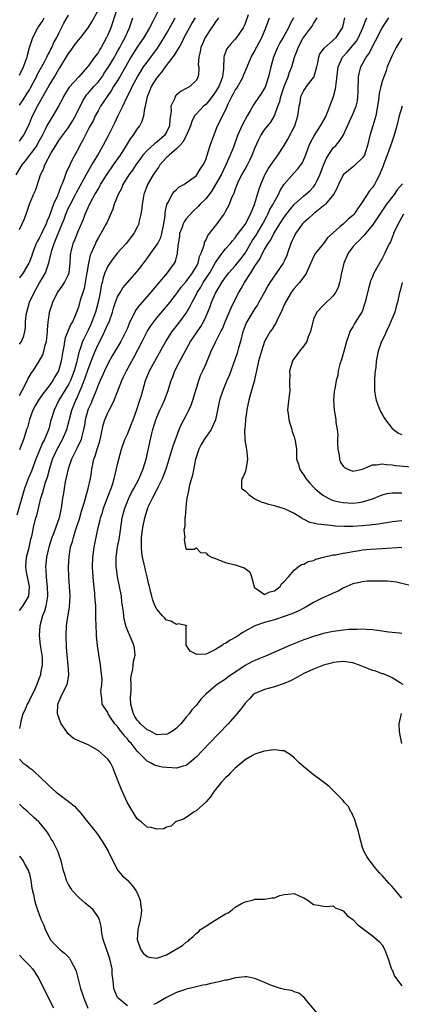
# Model space of a CAD drawing. Units: inches. Extents: x 2547943 to 2550000, y 1518000 to 1521000.
# Drawn here: x 2549081 to 2549159, y 1518440 to 1518641 of the extents above; entities that cross this region are included whole.
import ezdxf

# ---------------------------------------------------------------- set-up
doc = ezdxf.new("R2010")
doc.units = ezdxf.units.IN
doc.header["$MEASUREMENT"] = 0
doc.layers.add('LD25471518_2ft', color=133, linetype='Continuous')

msp = doc.modelspace()

# ---------------------------------------------------------------- linework, layer by layer
at = {"layer": 'LD25471518_2ft'}
for points, elevation in [([(2549100.89, 1518643), (2549099.98, 1518640.02), (2549099.59, 1518639), (2549099, 1518637.54), (2549098.75, 1518637), (2549097.67, 1518635), (2549097.4, 1518634.6), (2549097, 1518633.9), (2549096.29, 1518633), (2549095, 1518631.18), (2549094.86, 1518631), (2549093.09, 1518629), (2549091.14, 1518626.86), (2549089.97, 1518625), (2549089.65, 1518624.35), (2549088.91, 1518623), (2549087.78, 1518621), (2549087, 1518619.79), (2549086.72, 1518619.28), (2549086.23, 1518618.23), (2549085.61, 1518617), (2549084.68, 1518615.32), (2549084.49, 1518615), (2549082.14, 1518611.86), (2549081.42, 1518611), (2549080.23, 1518609)], 9234), ([(2549110.05, 1518643.95), (2549108.12, 1518640.12), (2549107.52, 1518639), (2549106.34, 1518637), (2549105, 1518635.04), (2549103.73, 1518633), (2549103, 1518631.75), (2549102.59, 1518631), (2549101.45, 1518629), (2549101, 1518628.25), (2549100.19, 1518627), (2549099.75, 1518626.25), (2549098.86, 1518625), (2549098.14, 1518623.86), (2549097.54, 1518623), (2549097, 1518622.04), (2549096.45, 1518621), (2549095.98, 1518620.02), (2549095.4, 1518619), (2549095, 1518618.23), (2549094.37, 1518617), (2549093.93, 1518616.07), (2549093.32, 1518615), (2549093, 1518614.39), (2549091.78, 1518612.22), (2549091.23, 1518611), (2549091.15, 1518610.85), (2549091, 1518610.48), (2549090.51, 1518609.49), (2549090.02, 1518608.02), (2549089.59, 1518607), (2549089.39, 1518606.61), (2549089, 1518605.48), (2549088.85, 1518605.15), (2549088.81, 1518605), (2549088.7, 1518604.7), (2549087.93, 1518603), (2549087, 1518600.49), (2549086.55, 1518599.45), (2549086.41, 1518599), (2549085.47, 1518597), (2549085, 1518596.05), (2549084.6, 1518595.4), (2549084.41, 1518595), (2549083.61, 1518593), (2549083.47, 1518592.53), (2549083, 1518591.27), (2549082.88, 1518591), (2549081.71, 1518589), (2549081, 1518587.96)], 9230), ([(2549081, 1518615.86), (2549081.79, 1518617), (2549082.8, 1518619), (2549083, 1518619.45), (2549083.44, 1518620.56), (2549083.64, 1518621), (2549084.67, 1518623), (2549086.24, 1518625.76), (2549087, 1518627.22), (2549088.09, 1518629), (2549089, 1518630.54), (2549089.19, 1518630.81), (2549091, 1518633.76), (2549091.54, 1518634.46), (2549092.37, 1518635.63), (2549093, 1518636.45), (2549093.47, 1518637), (2549095, 1518639), (2549095.77, 1518640.23), (2549097, 1518642.51)], 9236), ([(2549127.65, 1518641.65), (2549127, 1518639.87), (2549126.73, 1518639.27), (2549126.59, 1518639), (2549125.26, 1518637), (2549125, 1518636.67), (2549124.18, 1518635.82), (2549123.5, 1518635), (2549123.29, 1518634.71), (2549122.72, 1518633.28), (2549122.66, 1518633), (2549122.7, 1518632.7), (2549122.6, 1518631), (2549122.61, 1518630.61), (2549122.4, 1518629), (2549122.07, 1518628.07), (2549121.63, 1518627), (2549121.41, 1518626.59), (2549121, 1518625.93), (2549119.78, 1518624.22), (2549119, 1518623.37), (2549118.54, 1518623), (2549117, 1518621.38), (2549116.69, 1518621), (2549116.14, 1518619.86), (2549115.85, 1518619), (2549115.02, 1518616.98), (2549114.33, 1518615.67), (2549113.7, 1518615), (2549113, 1518614.32), (2549111.49, 1518613), (2549111.26, 1518612.74), (2549111, 1518612.52), (2549109.64, 1518611), (2549109.39, 1518610.61), (2549109, 1518610.11), (2549108.26, 1518609), (2549107.1, 1518607), (2549106.36, 1518605), (2549106.19, 1518604.19), (2549105.98, 1518603), (2549105.91, 1518602.09), (2549105.72, 1518601), (2549105.36, 1518599.36), (2549105.32, 1518599), (2549105, 1518598.32), (2549104.32, 1518597), (2549102.72, 1518595), (2549101, 1518593.11), (2549100.07, 1518591.93), (2549099.42, 1518591), (2549099, 1518590.33), (2549098.42, 1518589), (2549098.04, 1518587.96), (2549097.82, 1518587), (2549097.64, 1518586.36), (2549097.41, 1518585), (2549097.04, 1518583.04), (2549096.5, 1518581), (2549095.76, 1518579), (2549095.53, 1518578.47), (2549095, 1518577.32), (2549094.21, 1518575.79), (2549093.85, 1518575), (2549093.28, 1518573.28), (2549093.17, 1518573), (2549092.74, 1518571.26), (2549092.7, 1518571), (2549092.61, 1518570.61), (2549092.15, 1518569), (2549091.38, 1518567), (2549091, 1518566.22), (2549089.03, 1518563), (2549088.06, 1518561), (2549087.33, 1518558.67), (2549087, 1518557.39), (2549086.83, 1518556.83), (2549086.07, 1518555), (2549085.68, 1518554.32), (2549084.29, 1518551), (2549083.44, 1518548.56), (2549082.84, 1518547.16), (2549082.02, 1518545), (2549080.45, 1518539.55)], 9222), ([(2549081, 1518623.24), (2549081.71, 1518624.29), (2549082.49, 1518625.51), (2549083, 1518626.33), (2549083.25, 1518626.75), (2549083.79, 1518627.79), (2549084.42, 1518629), (2549084.6, 1518629.4), (2549086.06, 1518632.06), (2549086.54, 1518633), (2549086.67, 1518633.33), (2549087, 1518633.88), (2549087.38, 1518634.62), (2549087.6, 1518635), (2549088.01, 1518635.99), (2549088.58, 1518637), (2549089, 1518637.93), (2549090.03, 1518639.97), (2549091, 1518641.54)], 9238), ([(2549081, 1518629.35), (2549081.79, 1518631), (2549082.29, 1518632.29), (2549082.53, 1518633), (2549082.59, 1518633.41), (2549083.03, 1518634.97), (2549083.68, 1518637), (2549084.72, 1518639), (2549084.84, 1518639.16), (2549085.66, 1518640.34), (2549085.99, 1518641)], 9240), ([(2549081, 1518597.83), (2549081.91, 1518599.91), (2549082.35, 1518601), (2549083.02, 1518602.98), (2549083.84, 1518605), (2549084.21, 1518605.79), (2549085, 1518608.14), (2549085.26, 1518609), (2549085.84, 1518610.16), (2549086.13, 1518611), (2549087.46, 1518613.46), (2549088.39, 1518615), (2549089, 1518615.97), (2549089.44, 1518616.56), (2549089.73, 1518617), (2549091, 1518618.68), (2549091.89, 1518620.11), (2549092.39, 1518621), (2549093.88, 1518624.12), (2549094.43, 1518625), (2549094.67, 1518625.33), (2549095, 1518625.66), (2549096.16, 1518627), (2549097, 1518627.93), (2549097.82, 1518629), (2549098.28, 1518629.72), (2549099.1, 1518630.9), (2549100.35, 1518633), (2549100.57, 1518633.43), (2549101, 1518634.16), (2549101.47, 1518635), (2549101.97, 1518636.03), (2549102.52, 1518637), (2549103, 1518638.11), (2549103.42, 1518639), (2549103.8, 1518640.2), (2549104.12, 1518641)], 9232), ([(2549081, 1518574.43), (2549081.4, 1518575), (2549081.88, 1518576.12), (2549082.09, 1518577), (2549082.21, 1518577.79), (2549082.22, 1518579), (2549082.34, 1518580.34), (2549082.45, 1518581), (2549083.04, 1518583), (2549083.95, 1518585), (2549085.06, 1518586.94), (2549085.81, 1518588.19), (2549086.25, 1518589), (2549086.97, 1518591.03), (2549087.41, 1518593), (2549087.56, 1518593.56), (2549088.05, 1518595), (2549088.89, 1518597), (2549089.71, 1518599), (2549090.07, 1518599.93), (2549090.46, 1518601), (2549091, 1518602.24), (2549091.26, 1518602.74), (2549091.37, 1518603), (2549092.42, 1518605), (2549092.6, 1518605.4), (2549094.11, 1518608.11), (2549094.58, 1518609), (2549095.45, 1518610.55), (2549095.75, 1518611), (2549096.2, 1518611.8), (2549096.95, 1518613), (2549098.06, 1518615), (2549099.11, 1518617), (2549100.41, 1518619.59), (2549101.13, 1518621.13), (2549102.04, 1518623), (2549102.93, 1518624.93), (2549103.68, 1518626.32), (2549103.96, 1518627), (2549105.04, 1518629), (2549105.79, 1518630.21), (2549106.31, 1518631), (2549107, 1518632), (2549109.14, 1518634.86), (2549110.52, 1518637), (2549111, 1518637.85), (2549112.1, 1518639.9), (2549112.71, 1518641)], 9228), ([(2549081, 1518563.95), (2549081.49, 1518565), (2549082.14, 1518566.14), (2549082.57, 1518567), (2549082.7, 1518567.3), (2549083.44, 1518568.56), (2549083.75, 1518569), (2549085, 1518570.95), (2549085.73, 1518572.27), (2549085.97, 1518573), (2549086.24, 1518574.24), (2549086.47, 1518575), (2549086.68, 1518577), (2549086.67, 1518577.33), (2549086.82, 1518579), (2549087, 1518580.24), (2549087.13, 1518581), (2549087.75, 1518583), (2549088.76, 1518585), (2549089, 1518585.35), (2549089.71, 1518586.29), (2549090.18, 1518587), (2549091, 1518588.64), (2549091.13, 1518589), (2549091.33, 1518591), (2549091.39, 1518592.61), (2549091.43, 1518593), (2549091.58, 1518593.58), (2549091.92, 1518595), (2549092.25, 1518595.75), (2549093, 1518597.62), (2549094.02, 1518599.98), (2549094.41, 1518601), (2549095, 1518602.34), (2549095.22, 1518602.78), (2549095.31, 1518603), (2549095.63, 1518603.63), (2549096.38, 1518605), (2549096.61, 1518605.39), (2549097, 1518606.09), (2549097.35, 1518606.65), (2549097.53, 1518607), (2549098.88, 1518609.12), (2549100.19, 1518611), (2549100.51, 1518611.49), (2549101.57, 1518613), (2549102.83, 1518615), (2549103.64, 1518616.36), (2549104.15, 1518617), (2549105, 1518618.32), (2549105.54, 1518619), (2549106.04, 1518619.96), (2549106.34, 1518621), (2549106.53, 1518622.53), (2549106.66, 1518623), (2549107.08, 1518625), (2549107.67, 1518626.33), (2549107.94, 1518627), (2549109, 1518628.73), (2549109.2, 1518629), (2549110.04, 1518629.96), (2549110.75, 1518631), (2549112.59, 1518633.41), (2549113, 1518634.1), (2549113.38, 1518634.62), (2549113.54, 1518635), (2549114.09, 1518635.91), (2549114.61, 1518637), (2549115.65, 1518639), (2549116.15, 1518639.85), (2549116.88, 1518641)], 9226), ([(2549121.58, 1518641), (2549121, 1518640.21), (2549120.53, 1518639.47), (2549120.17, 1518639), (2549119, 1518637.24), (2549118.86, 1518637), (2549118.31, 1518635.69), (2549117.99, 1518635), (2549117.86, 1518634.14), (2549117.55, 1518633), (2549117.47, 1518631.47), (2549117.54, 1518631), (2549117.58, 1518630.42), (2549117.44, 1518629), (2549117, 1518628.21), (2549115.74, 1518627), (2549115.24, 1518626.76), (2549115, 1518626.6), (2549113.94, 1518626.06), (2549113, 1518625.29), (2549112.85, 1518625.15), (2549112.75, 1518625), (2549112.65, 1518624.65), (2549111.88, 1518623), (2549111.94, 1518621.94), (2549111.68, 1518620.32), (2549111.61, 1518619), (2549111, 1518617.69), (2549110.56, 1518617), (2549109, 1518615.68), (2549108.59, 1518615.41), (2549107, 1518613.96), (2549106.17, 1518613), (2549105.67, 1518612.33), (2549104.72, 1518611), (2549104.03, 1518609.97), (2549103.31, 1518609), (2549102.09, 1518607), (2549101.77, 1518606.23), (2549101.1, 1518605), (2549100.32, 1518603), (2549100, 1518602), (2549098.77, 1518599.23), (2549098.66, 1518599), (2549097.58, 1518597), (2549097, 1518596.05), (2549096.64, 1518595.36), (2549096.47, 1518595), (2549096.09, 1518594.09), (2549095.58, 1518593), (2549095.41, 1518592.59), (2549095.04, 1518591), (2549094.74, 1518589), (2549094.68, 1518588.68), (2549094.4, 1518587), (2549094.18, 1518585.82), (2549093.89, 1518585), (2549093.39, 1518583.39), (2549093, 1518582.01), (2549092.4, 1518580.4), (2549091.78, 1518579), (2549091.48, 1518578.52), (2549091, 1518577.37), (2549090.87, 1518577.13), (2549090.84, 1518577), (2549090.29, 1518575.71), (2549090.14, 1518575), (2549089.99, 1518573.99), (2549089.79, 1518573), (2549089.48, 1518571), (2549089, 1518569.22), (2549088.92, 1518569), (2549088.2, 1518567.8), (2549087.75, 1518567), (2549087, 1518565.97), (2549085.71, 1518564.29), (2549084.82, 1518563), (2549084.16, 1518561.84), (2549083.73, 1518561), (2549083, 1518559.06), (2549082.58, 1518557.42), (2549082.42, 1518557), (2549082.11, 1518556.11), (2549081.76, 1518555), (2549081, 1518552.85)], 9224), ([(2549081, 1518520.07), (2549081.67, 1518521), (2549082.88, 1518523), (2549083.02, 1518525), (2549082.58, 1518527), (2549082.33, 1518528.33), (2549082.24, 1518529), (2549082.41, 1518531), (2549082.92, 1518532.92), (2549083.32, 1518534.68), (2549083.55, 1518535.55), (2549083.82, 1518537), (2549084.34, 1518539), (2549084.5, 1518539.5), (2549085.34, 1518543), (2549085.74, 1518544.26), (2549085.92, 1518545), (2549086.3, 1518546.3), (2549086.68, 1518547.32), (2549087.14, 1518549.14), (2549087.73, 1518551), (2549088.65, 1518553), (2549089, 1518553.65), (2549089.5, 1518554.5), (2549089.77, 1518555), (2549090.63, 1518557), (2549091.66, 1518561), (2549092.49, 1518563), (2549092.67, 1518563.33), (2549093.39, 1518565), (2549093.62, 1518565.62), (2549094.18, 1518567), (2549094.41, 1518567.59), (2549095, 1518569.32), (2549095.99, 1518572.01), (2549096.39, 1518573), (2549097, 1518574.37), (2549097.91, 1518576.09), (2549098.56, 1518577.44), (2549099, 1518578.49), (2549099.18, 1518578.82), (2549099.94, 1518581), (2549100.18, 1518581.82), (2549100.56, 1518583), (2549101, 1518584.11), (2549101.51, 1518585), (2549102.08, 1518585.92), (2549103, 1518587.01), (2549105, 1518589.29), (2549106.61, 1518591.39), (2549107, 1518591.91), (2549107.75, 1518593), (2549109, 1518594.68), (2549109.18, 1518595), (2549109.8, 1518596.2), (2549110.04, 1518597), (2549110.46, 1518599), (2549110.7, 1518600.7), (2549110.72, 1518601.28), (2549111.06, 1518602.94), (2549111.25, 1518603.25), (2549112.14, 1518605), (2549112.49, 1518605.51), (2549113, 1518606.03), (2549113.51, 1518606.49), (2549114.51, 1518607), (2549116.15, 1518608.15), (2549117, 1518608.78), (2549117.18, 1518609), (2549117.82, 1518610.18), (2549118.47, 1518611), (2549119, 1518612.08), (2549119.2, 1518612.8), (2549119.28, 1518613), (2549119.92, 1518615), (2549120.63, 1518617), (2549121.39, 1518619), (2549123, 1518622.22), (2549123.62, 1518623.62), (2549124.3, 1518625), (2549124.57, 1518625.43), (2549125, 1518626.27), (2549125.3, 1518626.7), (2549126.62, 1518629), (2549126.72, 1518629.28), (2549127.46, 1518631), (2549128.26, 1518633), (2549129, 1518634.32), (2549129.23, 1518634.77), (2549129.33, 1518635), (2549130.4, 1518637), (2549131.28, 1518639), (2549131.73, 1518640.27), (2549132.02, 1518641)], 9220), ([(2549136.92, 1518641), (2549136.23, 1518639.77), (2549135.89, 1518639), (2549134.78, 1518637), (2549134.1, 1518635.9), (2549133.63, 1518635), (2549132.79, 1518633), (2549132.28, 1518631), (2549131.81, 1518629), (2549131.09, 1518626.91), (2549131, 1518626.71), (2549130.34, 1518625.66), (2549129, 1518623.7), (2549128.7, 1518623.3), (2549128.02, 1518622.02), (2549127.42, 1518621), (2549126.57, 1518619.43), (2549125.46, 1518617), (2549124.62, 1518614.62), (2549124, 1518613), (2549123.17, 1518611.17), (2549122.11, 1518609), (2549121, 1518607), (2549120.25, 1518605.75), (2549119.66, 1518605), (2549119, 1518604.12), (2549117.87, 1518603), (2549117.46, 1518602.54), (2549116.4, 1518601.6), (2549115, 1518600.01), (2549114.57, 1518599.43), (2549114.39, 1518599), (2549114.09, 1518598.09), (2549113.66, 1518597), (2549113.6, 1518596.4), (2549113.37, 1518595), (2549113.17, 1518593.17), (2549113.18, 1518593), (2549112.71, 1518591.29), (2549112.55, 1518591), (2549111.13, 1518589), (2549107, 1518584.17), (2549105.51, 1518582.49), (2549105, 1518581.77), (2549104.67, 1518581.33), (2549104.49, 1518581), (2549104.07, 1518580.07), (2549103.35, 1518578.65), (2549103, 1518577.74), (2549102.7, 1518577), (2549101.64, 1518575), (2549099.92, 1518572.08), (2549099, 1518570.44), (2549098.32, 1518569), (2549097.92, 1518568.08), (2549097.41, 1518567), (2549097, 1518566.05), (2549096.61, 1518565), (2549096.34, 1518564.34), (2549095.82, 1518563), (2549095.58, 1518562.42), (2549095, 1518561.15), (2549094.94, 1518561), (2549094.39, 1518559), (2549094.22, 1518557.78), (2549094.07, 1518557), (2549093.69, 1518555.69), (2549093.54, 1518555), (2549092.74, 1518553.26), (2549092.59, 1518553), (2549092.09, 1518551.91), (2549091.59, 1518551), (2549090.89, 1518549), (2549090.32, 1518546.32), (2549090.09, 1518545), (2549089.95, 1518544.05), (2549089.77, 1518543), (2549089.49, 1518541), (2549089.04, 1518539), (2549087.95, 1518535.95), (2549087.59, 1518535), (2549086.98, 1518533.02), (2549086.49, 1518531), (2549086.26, 1518529), (2549086.33, 1518528.33), (2549086.39, 1518527), (2549086.56, 1518525.44), (2549086.63, 1518525), (2549086.7, 1518523), (2549086.6, 1518522.6), (2549086.36, 1518521), (2549086.07, 1518519.93), (2549085.67, 1518519), (2549085.11, 1518517), (2549084.99, 1518515), (2549085.22, 1518513), (2549085.53, 1518511), (2549085.57, 1518510.43), (2549085.59, 1518509), (2549085.28, 1518507.28), (2549085.25, 1518507), (2549085, 1518506.3), (2549084.62, 1518505.38), (2549084.5, 1518505), (2549084.08, 1518504.08), (2549083, 1518501.82), (2549082.52, 1518501), (2549082.1, 1518499.9), (2549081.67, 1518499), (2549081.21, 1518497.21), (2549081.19, 1518497), (2549081, 1518496.04)], 9218), ([(2549159, 1518461.38), (2549157, 1518463.78), (2549156.41, 1518464.41), (2549155, 1518466.06), (2549154.53, 1518466.53), (2549153.59, 1518467.59), (2549153, 1518468.34), (2549152.44, 1518469), (2549151.87, 1518469.87), (2549151.25, 1518471), (2549151, 1518471.74), (2549150.63, 1518473), (2549150.3, 1518474.3), (2549150.17, 1518475), (2549149.77, 1518476.23), (2549149.43, 1518477.43), (2549149, 1518478.27), (2549148.78, 1518478.78), (2549148.62, 1518479), (2549148.1, 1518480.1), (2549147.22, 1518481), (2549147, 1518481.32), (2549145.33, 1518483), (2549145.18, 1518483.18), (2549144.16, 1518484.16), (2549143, 1518485.04), (2549141.91, 1518485.91), (2549141, 1518486.58), (2549139, 1518488.18), (2549138.56, 1518488.56), (2549138.07, 1518489), (2549137, 1518490.05), (2549136.49, 1518490.49), (2549135.76, 1518491), (2549135, 1518491.44), (2549134.55, 1518491.45), (2549133, 1518491.7), (2549132.42, 1518491.58), (2549131, 1518491.43), (2549130.69, 1518491.31), (2549129, 1518490.79), (2549128.53, 1518490.53), (2549127, 1518489.62), (2549125, 1518487.92), (2549124.05, 1518487), (2549123.56, 1518486.44), (2549123, 1518485.98), (2549122.13, 1518485), (2549121, 1518483.59), (2549120.55, 1518483), (2549119.95, 1518482.05), (2549119, 1518480.96), (2549117, 1518479.19), (2549116.59, 1518479), (2549115, 1518477.85), (2549114.46, 1518477.54), (2549112.84, 1518477), (2549111.94, 1518476.06), (2549111, 1518475.9), (2549110.45, 1518475.55), (2549109, 1518475.45), (2549107.84, 1518475.84), (2549107, 1518475.86), (2549105.78, 1518477), (2549105, 1518477.59), (2549103.68, 1518479.68), (2549102.96, 1518480.96), (2549101.7, 1518483.7), (2549100.46, 1518487), (2549100.03, 1518488.03), (2549099.54, 1518489), (2549099, 1518489.74), (2549097.67, 1518491), (2549097, 1518491.52), (2549095, 1518492.68), (2549093.38, 1518493.38), (2549092, 1518494), (2549090.91, 1518494.91), (2549090.63, 1518495.37), (2549089.49, 1518497), (2549089.32, 1518497.32), (2549088.78, 1518498.78), (2549088.72, 1518499), (2549088.79, 1518501), (2549089.69, 1518503), (2549090.7, 1518505), (2549090.76, 1518505.24), (2549091.07, 1518507), (2549090.94, 1518509), (2549090.73, 1518511), (2549090.6, 1518512.6), (2549090.55, 1518513), (2549090.52, 1518514.52), (2549090.48, 1518515), (2549090.57, 1518517), (2549090.82, 1518518.82), (2549090.88, 1518519.12), (2549091.16, 1518520.84), (2549091.29, 1518523), (2549091.2, 1518525), (2549091.04, 1518527), (2549090.98, 1518529), (2549091.09, 1518531.09), (2549091.41, 1518533), (2549091.79, 1518534.21), (2549091.97, 1518535), (2549092.42, 1518536.42), (2549092.63, 1518537), (2549093.21, 1518538.8), (2549093.63, 1518540.37), (2549093.85, 1518541), (2549094.24, 1518542.24), (2549094.42, 1518543), (2549095, 1518545), (2549095.46, 1518547), (2549095.68, 1518548.32), (2549095.76, 1518549), (2549095.93, 1518549.93), (2549096.17, 1518551), (2549096.42, 1518551.58), (2549096.83, 1518553), (2549097.36, 1518554.64), (2549097.6, 1518555.6), (2549098.08, 1518557.92), (2549098.4, 1518559), (2549099, 1518560.44), (2549099.28, 1518561), (2549099.9, 1518562.1), (2549100.28, 1518563), (2549101.05, 1518564.95), (2549101.84, 1518567), (2549102.23, 1518567.77), (2549102.78, 1518569), (2549104.29, 1518571.71), (2549106.01, 1518575), (2549106.33, 1518575.67), (2549107.04, 1518577), (2549107.8, 1518578.2), (2549108.38, 1518579), (2549109, 1518579.79), (2549111.38, 1518582.62), (2549113, 1518584.69), (2549113.2, 1518585), (2549113.96, 1518586.04), (2549115, 1518587.23), (2549116.31, 1518589), (2549117, 1518590.21), (2549117.41, 1518591), (2549117.7, 1518592.3), (2549118.07, 1518593), (2549118.67, 1518594.67), (2549118.71, 1518595), (2549118.76, 1518595.24), (2549119, 1518595.62), (2549119.39, 1518596.61), (2549119.73, 1518597), (2549121, 1518598.57), (2549121.33, 1518599), (2549122.02, 1518599.98), (2549122.71, 1518601), (2549123, 1518601.52), (2549123.81, 1518603), (2549124.34, 1518604.34), (2549124.65, 1518605), (2549124.78, 1518605.22), (2549125, 1518605.92), (2549125.29, 1518606.71), (2549125.37, 1518607), (2549125.67, 1518607.67), (2549126.32, 1518609), (2549127, 1518610.14), (2549127.48, 1518611), (2549127.99, 1518612.01), (2549128.45, 1518613), (2549129, 1518614.45), (2549129.79, 1518616.21), (2549130.26, 1518617), (2549131, 1518618.16), (2549132.25, 1518619.75), (2549133, 1518621.04), (2549133.69, 1518623), (2549134.07, 1518623.93), (2549134.31, 1518625), (2549135, 1518627.01), (2549135.8, 1518629), (2549136.09, 1518629.91), (2549136.57, 1518631), (2549137.12, 1518633), (2549137.66, 1518634.34), (2549137.84, 1518635), (2549138.83, 1518636.83), (2549139, 1518637.11), (2549140.45, 1518639), (2549140.67, 1518639.33), (2549141, 1518639.87), (2549141.75, 1518641)], 9216), ([(2549159.29, 1518505), (2549158.65, 1518505.35), (2549157, 1518506.36), (2549155.74, 1518507), (2549155.17, 1518507.17), (2549155, 1518507.19), (2549153.7, 1518507.7), (2549153, 1518507.84), (2549152.22, 1518508.22), (2549150.19, 1518509), (2549149, 1518509.4), (2549147, 1518509.66), (2549146.37, 1518509.63), (2549145, 1518509.46), (2549144.63, 1518509.37), (2549143, 1518508.92), (2549141, 1518508.14), (2549139, 1518507.21), (2549137.57, 1518506.43), (2549136.25, 1518505.75), (2549135, 1518505.18), (2549133, 1518504.52), (2549131, 1518504.01), (2549129, 1518503.18), (2549128.75, 1518503), (2549127.91, 1518502.09), (2549127, 1518501.17), (2549126.86, 1518501), (2549126.1, 1518499.9), (2549125.33, 1518499), (2549123.53, 1518497), (2549119.77, 1518493), (2549117, 1518490.17), (2549115.67, 1518489), (2549115, 1518488.48), (2549114.35, 1518488.35), (2549113, 1518487.91), (2549110.1, 1518488.1), (2549109, 1518488.42), (2549108.53, 1518488.53), (2549107.74, 1518489), (2549107, 1518489.33), (2549105.43, 1518491), (2549105, 1518491.4), (2549103.78, 1518493), (2549103.39, 1518493.39), (2549103, 1518493.92), (2549102.47, 1518494.47), (2549102.07, 1518495), (2549101.56, 1518495.56), (2549101, 1518496.4), (2549100.46, 1518497), (2549099.85, 1518497.85), (2549099.1, 1518499), (2549099, 1518499.28), (2549097.84, 1518501), (2549097.78, 1518502.22), (2549097.65, 1518503), (2549097.59, 1518503.59), (2549097.81, 1518505), (2549097.84, 1518506.16), (2549097.63, 1518507.63), (2549097.49, 1518509), (2549097.14, 1518511.14), (2549096.89, 1518512.89), (2549096.69, 1518515), (2549096.69, 1518515.31), (2549096.6, 1518517), (2549096.57, 1518518.57), (2549096.58, 1518519.42), (2549096.52, 1518521), (2549096.4, 1518522.4), (2549096.38, 1518523), (2549096.34, 1518523.66), (2549096.07, 1518526.07), (2549095.94, 1518527.94), (2549095.89, 1518529), (2549095.94, 1518531), (2549096.2, 1518533), (2549097.02, 1518537), (2549097.43, 1518538.57), (2549097.51, 1518539), (2549097.89, 1518540.11), (2549098.14, 1518541), (2549099.49, 1518544.51), (2549099.69, 1518545), (2549100.03, 1518546.03), (2549100.3, 1518547), (2549100.4, 1518547.6), (2549100.78, 1518549), (2549101, 1518549.97), (2549101.26, 1518551), (2549101.81, 1518553), (2549102.5, 1518555), (2549103, 1518556.11), (2549103.84, 1518558.16), (2549104.17, 1518559), (2549104.9, 1518561.1), (2549105.38, 1518562.62), (2549105.54, 1518563), (2549105.79, 1518563.79), (2549106.15, 1518565), (2549106.7, 1518567), (2549107.5, 1518569), (2549108.58, 1518571), (2549110.87, 1518575), (2549112.15, 1518577), (2549113.72, 1518579), (2549115, 1518580.74), (2549115.83, 1518582.17), (2549116.18, 1518583), (2549117, 1518584.52), (2549117.23, 1518585), (2549117.95, 1518586.05), (2549118.49, 1518587), (2549119.79, 1518589), (2549121, 1518591.12), (2549122.33, 1518593), (2549123, 1518593.88), (2549124.01, 1518595), (2549124.45, 1518595.55), (2549125, 1518596.17), (2549125.33, 1518596.67), (2549125.6, 1518597), (2549127, 1518598.86), (2549127.09, 1518599), (2549128.15, 1518601), (2549128.94, 1518602.94), (2549129.58, 1518605), (2549129.86, 1518606.14), (2549130.2, 1518607), (2549131.04, 1518609), (2549131.75, 1518610.25), (2549133, 1518612.08), (2549133.39, 1518612.61), (2549133.69, 1518613), (2549135, 1518614.99), (2549135.73, 1518616.27), (2549137.16, 1518619), (2549137.81, 1518621), (2549137.93, 1518621.93), (2549138.05, 1518623), (2549138.22, 1518623.78), (2549138.42, 1518625), (2549139, 1518626.21), (2549139.33, 1518626.67), (2549139.54, 1518627), (2549141, 1518628.86), (2549141.08, 1518629), (2549141.1, 1518629.1), (2549141.66, 1518631), (2549141.86, 1518631.86), (2549142.05, 1518633), (2549142.3, 1518633.7), (2549143, 1518634.64), (2549143.13, 1518634.87), (2549145, 1518636.46), (2549145.58, 1518637), (2549146.86, 1518639), (2549147, 1518639.45), (2549147.4, 1518641)], 9214), ([(2549159, 1518515.41), (2549158.55, 1518515.45), (2549157, 1518515.64), (2549156.3, 1518515.7), (2549155, 1518515.87), (2549154.02, 1518516.02), (2549153, 1518516.14), (2549151.8, 1518516.2), (2549151, 1518516.27), (2549149.81, 1518516.19), (2549149, 1518516.22), (2549148.2, 1518516.2), (2549147, 1518516.08), (2549146.07, 1518515.93), (2549145, 1518515.83), (2549143, 1518515.39), (2549141, 1518514.79), (2549139, 1518514.08), (2549136.27, 1518513), (2549131.2, 1518510.8), (2549129.79, 1518510.21), (2549129, 1518509.91), (2549128.39, 1518509.61), (2549127, 1518508.9), (2549123.5, 1518506.5), (2549123, 1518506.08), (2549121.31, 1518505), (2549121, 1518504.75), (2549119, 1518503.03), (2549117.96, 1518502.03), (2549117.23, 1518501), (2549117, 1518500.74), (2549116.15, 1518499.85), (2549115.58, 1518499), (2549115, 1518498.34), (2549113.89, 1518497), (2549113, 1518496.12), (2549112.4, 1518495.6), (2549111.38, 1518495), (2549111, 1518494.82), (2549110.84, 1518494.84), (2549109, 1518494.76), (2549108.5, 1518495), (2549107.54, 1518495.54), (2549107, 1518495.72), (2549105.64, 1518497), (2549105.36, 1518497.36), (2549105, 1518497.74), (2549104.5, 1518498.5), (2549104.22, 1518499), (2549103.95, 1518499.95), (2549103.69, 1518501), (2549103.66, 1518502.34), (2549103.67, 1518503), (2549103.76, 1518503.76), (2549103.76, 1518505), (2549103.73, 1518506.27), (2549103.86, 1518507), (2549104.12, 1518508.12), (2549104.25, 1518509.75), (2549104.56, 1518511), (2549104.43, 1518512.43), (2549104.34, 1518513), (2549103.85, 1518514.15), (2549103, 1518516.06), (2549102.74, 1518516.74), (2549102.34, 1518518.34), (2549102.25, 1518519), (2549102.18, 1518519.82), (2549101.89, 1518521.89), (2549101.77, 1518523), (2549101.4, 1518525), (2549100.99, 1518526.99), (2549100.75, 1518528.75), (2549100.72, 1518529), (2549100.7, 1518531), (2549100.97, 1518533), (2549101.35, 1518535), (2549101.96, 1518539), (2549102.48, 1518541), (2549103.3, 1518543), (2549103.85, 1518544.15), (2549104.33, 1518545), (2549105.37, 1518547), (2549105.84, 1518548.16), (2549106.22, 1518549), (2549106.83, 1518551), (2549107.92, 1518555.92), (2549108.21, 1518557), (2549108.8, 1518559), (2549109, 1518559.53), (2549109.64, 1518561), (2549110.08, 1518561.92), (2549110.57, 1518563), (2549111.33, 1518565), (2549111.45, 1518565.45), (2549111.94, 1518567), (2549112.24, 1518567.76), (2549112.68, 1518569), (2549113.69, 1518571), (2549115.9, 1518575), (2549116.32, 1518575.68), (2549117.95, 1518578.05), (2549118.53, 1518579), (2549119, 1518580), (2549119.44, 1518581), (2549119.86, 1518582.14), (2549120.16, 1518583), (2549121.01, 1518585), (2549121.8, 1518586.2), (2549122.25, 1518587), (2549123, 1518588.09), (2549123.71, 1518589), (2549125, 1518590.43), (2549126.13, 1518591.87), (2549127, 1518593.03), (2549128.47, 1518595.53), (2549129.3, 1518596.7), (2549130.65, 1518599), (2549130.76, 1518599.24), (2549131.43, 1518600.57), (2549131.67, 1518601), (2549132.08, 1518601.92), (2549132.71, 1518603), (2549133, 1518603.56), (2549133.82, 1518605), (2549134.19, 1518605.81), (2549135, 1518607.06), (2549137, 1518609.43), (2549137.79, 1518610.21), (2549138.41, 1518611), (2549138.65, 1518611.35), (2549139, 1518612.1), (2549139.26, 1518612.74), (2549140.1, 1518615), (2549140.39, 1518615.61), (2549141.08, 1518616.92), (2549142.43, 1518619), (2549143.36, 1518620.64), (2549143.9, 1518621.9), (2549144.32, 1518623), (2549144.48, 1518623.52), (2549145, 1518624.77), (2549145.08, 1518625), (2549145.48, 1518626.52), (2549145.55, 1518627), (2549145.58, 1518627.58), (2549145.99, 1518631), (2549146.89, 1518633), (2549147.91, 1518634.09), (2549149, 1518635.38), (2549149.72, 1518636.28), (2549150.13, 1518637), (2549151.06, 1518639), (2549151.6, 1518640.4), (2549151.89, 1518641)], 9212), ([(2549160.89, 1518525.11), (2549157.89, 1518525.89), (2549156.06, 1518526.06), (2549155, 1518526.11), (2549154.07, 1518526.07), (2549153, 1518526.07), (2549151.95, 1518526.05), (2549151, 1518525.95), (2549149.65, 1518525.65), (2549149, 1518525.53), (2549147.79, 1518525), (2549147, 1518524.63), (2549145.98, 1518524.02), (2549145, 1518523.64), (2549144.59, 1518523.41), (2549143, 1518522.74), (2549142.48, 1518522.48), (2549141, 1518521.73), (2549139.28, 1518520.72), (2549139, 1518520.6), (2549137.97, 1518520.03), (2549137, 1518519.64), (2549136.57, 1518519.43), (2549135, 1518518.86), (2549133, 1518518.19), (2549131, 1518517.62), (2549128.99, 1518517), (2549127, 1518515.91), (2549126.44, 1518515.56), (2549125.68, 1518515), (2549125.27, 1518514.73), (2549123.97, 1518514.03), (2549123, 1518513.38), (2549122.7, 1518513.3), (2549122.42, 1518513), (2549121, 1518512.12), (2549119.35, 1518511.35), (2549119, 1518511.22), (2549117.15, 1518511.15), (2549117, 1518511.2), (2549115.78, 1518511.78), (2549115, 1518513), (2549115.02, 1518516.98), (2549115.07, 1518517), (2549115.08, 1518517.08), (2549115, 1518517.05), (2549113.37, 1518517.37), (2549113, 1518517.26), (2549111.89, 1518517.89), (2549111, 1518518.15), (2549110.58, 1518518.58), (2549110.15, 1518519), (2549109, 1518520.37), (2549108.65, 1518521), (2549108.22, 1518522.22), (2549107.98, 1518523), (2549107.79, 1518523.79), (2549107.52, 1518525), (2549107.4, 1518525.4), (2549107.04, 1518527), (2549106.62, 1518528.62), (2549106.53, 1518529), (2549106.43, 1518529.57), (2549106.07, 1518531), (2549105.91, 1518531.91), (2549105.84, 1518533), (2549105.89, 1518534.11), (2549105.87, 1518535), (2549105.98, 1518535.98), (2549106.13, 1518537), (2549106.53, 1518539), (2549107, 1518540.56), (2549107.15, 1518541), (2549107.26, 1518541.26), (2549108.1, 1518543), (2549109, 1518544.71), (2549109.11, 1518544.89), (2549109.28, 1518545.28), (2549110.13, 1518547), (2549110.39, 1518547.61), (2549110.89, 1518549), (2549111.55, 1518551), (2549111.88, 1518552.12), (2549112.16, 1518553), (2549112.33, 1518553.67), (2549113, 1518555.55), (2549113.55, 1518557), (2549113.99, 1518558.01), (2549115, 1518559.91), (2549115.56, 1518561), (2549116.01, 1518561.99), (2549116.38, 1518563), (2549117.54, 1518567), (2549117.93, 1518568.07), (2549118.41, 1518569), (2549119, 1518570.3), (2549119.3, 1518571), (2549120.09, 1518573), (2549121, 1518574.82), (2549121.14, 1518575.14), (2549122.09, 1518577), (2549122.41, 1518577.59), (2549122.92, 1518579), (2549124.14, 1518581.86), (2549124.75, 1518583), (2549125.76, 1518585), (2549126.23, 1518585.77), (2549126.87, 1518587), (2549128.16, 1518589), (2549129, 1518590.34), (2549130.07, 1518591.93), (2549130.57, 1518593), (2549131, 1518593.77), (2549131.74, 1518595), (2549132.28, 1518595.72), (2549132.87, 1518597), (2549133, 1518597.23), (2549134.11, 1518599), (2549135, 1518600.36), (2549136.15, 1518601.85), (2549137.04, 1518602.96), (2549139, 1518604.74), (2549139.33, 1518605), (2549140.24, 1518605.76), (2549141, 1518606.53), (2549141.21, 1518606.79), (2549141.32, 1518607), (2549141.57, 1518607.57), (2549142.28, 1518609), (2549143.03, 1518610.97), (2549143.63, 1518612.37), (2549145, 1518614.48), (2549145.52, 1518615), (2549146.23, 1518615.77), (2549147.01, 1518616.99), (2549149, 1518621.34), (2549149.67, 1518623), (2549149.94, 1518624.06), (2549150.05, 1518625), (2549150.1, 1518625.9), (2549150.11, 1518627), (2549150.17, 1518628.17), (2549150.18, 1518629), (2549150.3, 1518629.7), (2549150.64, 1518631), (2549151.75, 1518633), (2549152.3, 1518633.7), (2549155, 1518638.97), (2549156.33, 1518641)], 9210), ([(2549159, 1518636.87), (2549157.86, 1518635), (2549157, 1518633.31), (2549156.75, 1518632.75), (2549156.04, 1518631), (2549155.78, 1518630.22), (2549155.31, 1518629), (2549155, 1518628.03), (2549154.72, 1518627), (2549154.4, 1518625.6), (2549154.27, 1518624.27), (2549154.06, 1518623), (2549153.69, 1518621), (2549153.08, 1518619), (2549152.45, 1518617), (2549152.01, 1518615), (2549151.5, 1518613.5), (2549151.36, 1518613), (2549151, 1518612.43), (2549149.46, 1518611), (2549149.22, 1518610.78), (2549147.02, 1518609), (2549146.08, 1518607), (2549145.77, 1518606.23), (2549145.05, 1518605), (2549143.4, 1518603), (2549143.21, 1518602.79), (2549143, 1518602.66), (2549140.97, 1518601.03), (2549139.93, 1518600.07), (2549139, 1518599.26), (2549138.76, 1518599), (2549137.28, 1518597), (2549137, 1518596.42), (2549136.57, 1518595.43), (2549136.37, 1518595), (2549135.69, 1518593), (2549135.5, 1518592.5), (2549135, 1518591.41), (2549134.79, 1518591), (2549133.41, 1518589), (2549132.06, 1518587), (2549131.66, 1518586.34), (2549130.96, 1518585.04), (2549129.84, 1518583), (2549129.52, 1518582.48), (2549129, 1518581.7), (2549127.35, 1518579), (2549127.23, 1518578.77), (2549126.68, 1518577.32), (2549126.58, 1518577), (2549126.09, 1518575), (2549125.69, 1518573.69), (2549125.4, 1518572.6), (2549125, 1518571.43), (2549123.83, 1518568.17), (2549123.27, 1518567), (2549122.44, 1518565), (2549121.81, 1518563), (2549121.38, 1518561), (2549120.98, 1518559), (2549120.39, 1518557.61), (2549120.07, 1518557), (2549118.68, 1518555), (2549118.06, 1518553.94), (2549117.55, 1518553), (2549117, 1518551.34), (2549116.9, 1518551), (2549116.26, 1518547.74), (2549115.66, 1518545.66), (2549115.51, 1518545), (2549115.47, 1518544.53), (2549115.1, 1518543), (2549115, 1518541.93), (2549114.89, 1518541), (2549114.8, 1518539.2), (2549114.74, 1518539), (2549114.75, 1518537.25), (2549114.52, 1518536.51), (2549114.73, 1518535), (2549114.59, 1518534.59), (2549114.82, 1518533), (2549115, 1518532.61), (2549116.61, 1518532.61), (2549117, 1518532.86), (2549117.92, 1518531.92), (2549119, 1518531.87), (2549119.42, 1518531.42), (2549120.15, 1518531), (2549121, 1518530.68), (2549121.47, 1518530.53), (2549123, 1518529.91), (2549125, 1518529.4), (2549126.82, 1518528.82), (2549127, 1518528.65), (2549127.99, 1518527.99), (2549128.35, 1518527), (2549128.8, 1518525.2), (2549128.87, 1518525), (2549128.89, 1518524.89), (2549129, 1518524.7), (2549129.72, 1518524.28), (2549131, 1518523.33), (2549132.09, 1518523.91), (2549133, 1518524.14), (2549134.18, 1518525), (2549134.47, 1518525.53), (2549135, 1518526.01), (2549135.87, 1518527), (2549137, 1518528.34), (2549137.87, 1518529), (2549138.54, 1518529.46), (2549139, 1518529.58), (2549139.92, 1518530.08), (2549141, 1518530.33), (2549141.44, 1518530.56), (2549143.03, 1518530.97), (2549145, 1518531.43), (2549145.47, 1518531.47), (2549147, 1518531.8), (2549147.95, 1518531.95), (2549149, 1518532.16), (2549150.37, 1518532.37), (2549151, 1518532.45), (2549152.6, 1518532.6), (2549155, 1518532.74), (2549159, 1518533)], 9208), ([(2549159.05, 1518623), (2549158.47, 1518621), (2549158, 1518619), (2549157.58, 1518617.58), (2549157.33, 1518616.67), (2549157, 1518615.85), (2549156.04, 1518613), (2549155.41, 1518611.41), (2549155.19, 1518610.81), (2549154.47, 1518609), (2549153.86, 1518607.86), (2549153.42, 1518607), (2549153.23, 1518606.77), (2549153, 1518606.42), (2549152.34, 1518605.66), (2549151.96, 1518605), (2549150.64, 1518603), (2549149.95, 1518602.05), (2549149.27, 1518601), (2549149, 1518600.67), (2549148.07, 1518599.93), (2549147.08, 1518599), (2549146.37, 1518598.37), (2549145, 1518597.19), (2549143.86, 1518596.14), (2549143, 1518594.98), (2549141.41, 1518593), (2549141, 1518592.25), (2549139.93, 1518589.93), (2549139.57, 1518589), (2549139.37, 1518588.63), (2549139, 1518588.2), (2549138.12, 1518587), (2549137, 1518585.83), (2549136.42, 1518585), (2549135.25, 1518583), (2549135.18, 1518582.82), (2549135, 1518582.45), (2549134.36, 1518581), (2549133.69, 1518579.69), (2549133.28, 1518578.72), (2549133, 1518578.33), (2549132.51, 1518577.49), (2549132.12, 1518577), (2549131, 1518575), (2549130.35, 1518573), (2549129.78, 1518571), (2549129.32, 1518569), (2549129.28, 1518568.72), (2549129, 1518567.53), (2549128.91, 1518567.09), (2549128.35, 1518565), (2549128.06, 1518564.06), (2549127.79, 1518563), (2549127.43, 1518561.43), (2549127.38, 1518561), (2549127.09, 1518559.09), (2549127.11, 1518558.89), (2549127, 1518558.02), (2549126.93, 1518557.07), (2549126.88, 1518556.88), (2549126.95, 1518555), (2549127.26, 1518553.26), (2549127.33, 1518553), (2549127.52, 1518551), (2549127.21, 1518549.21), (2549127.17, 1518548.83), (2549127, 1518548.33), (2549126.63, 1518547.37), (2549126.34, 1518547), (2549126.26, 1518546.26), (2549126.31, 1518545), (2549127, 1518544.53), (2549127.76, 1518543.76), (2549128.79, 1518543), (2549129, 1518542.91), (2549130.29, 1518542.29), (2549131, 1518542.07), (2549131.78, 1518541.78), (2549133, 1518541.49), (2549133.37, 1518541.37), (2549135, 1518540.94), (2549137, 1518539.95), (2549138.56, 1518539), (2549138.81, 1518538.81), (2549139, 1518538.74), (2549140.15, 1518538.15), (2549141, 1518538.01), (2549141.78, 1518537.78), (2549144.48, 1518537.52), (2549145, 1518537.43), (2549145.38, 1518537.38), (2549147.28, 1518537.28), (2549149, 1518537.3), (2549151, 1518537.43), (2549152.43, 1518537.57), (2549154.21, 1518537.79), (2549155, 1518537.95), (2549155.93, 1518538.07), (2549157, 1518538.29), (2549159, 1518538.45)], 9206), ([(2549159.14, 1518607.14), (2549158.06, 1518605.94), (2549157.41, 1518605), (2549155.88, 1518603), (2549154.49, 1518601), (2549153, 1518598.71), (2549151.59, 1518597), (2549151.34, 1518596.66), (2549151, 1518596.37), (2549150.34, 1518595.66), (2549149.59, 1518595), (2549149, 1518594.28), (2549148.06, 1518593), (2549147.14, 1518591), (2549146.66, 1518589), (2549146.41, 1518587.58), (2549146.27, 1518587), (2549145.99, 1518586.01), (2549145.49, 1518585), (2549145, 1518584.33), (2549143, 1518582.43), (2549141.65, 1518581), (2549141, 1518579.53), (2549140.81, 1518579), (2549140.37, 1518577), (2549139.92, 1518575.92), (2549139.62, 1518575), (2549139, 1518574.13), (2549138.09, 1518573), (2549137, 1518571.53), (2549136.79, 1518571.21), (2549136.68, 1518571), (2549136.11, 1518569), (2549136.13, 1518567.87), (2549136.06, 1518567), (2549136.05, 1518566.05), (2549136.14, 1518565), (2549136.04, 1518563.96), (2549135.79, 1518562.21), (2549135.67, 1518561), (2549135.84, 1518559.84), (2549135.91, 1518559), (2549136.54, 1518557), (2549136.64, 1518556.64), (2549137, 1518555.52), (2549137.19, 1518555), (2549137.25, 1518554.75), (2549137.5, 1518553), (2549137.53, 1518551), (2549137.94, 1518549.94), (2549138.1, 1518549), (2549138.48, 1518548.48), (2549139, 1518547.68), (2549139.41, 1518547), (2549140.18, 1518546.18), (2549141.24, 1518545), (2549142.17, 1518544.17), (2549143, 1518543.55), (2549143.97, 1518543), (2549144.67, 1518542.67), (2549145, 1518542.57), (2549146.25, 1518542.25), (2549147, 1518542.12), (2549148.05, 1518542.05), (2549149, 1518542.01), (2549150.16, 1518542.16), (2549151, 1518542.25), (2549153, 1518542.88), (2549155, 1518543.7), (2549156.04, 1518543.96), (2549157, 1518544.1), (2549159, 1518544.12)], 9204), ([(2549159.33, 1518601), (2549158.22, 1518599), (2549157.31, 1518597), (2549157.24, 1518596.76), (2549156.66, 1518595.34), (2549156.47, 1518595), (2549155.96, 1518593.96), (2549155.53, 1518593), (2549155, 1518591.95), (2549154.42, 1518591), (2549153.24, 1518588.76), (2549153, 1518588.16), (2549152.64, 1518587.36), (2549152.54, 1518587), (2549152.17, 1518585.83), (2549151.52, 1518583), (2549151.41, 1518582.59), (2549150.88, 1518581.12), (2549149.37, 1518578.63), (2549149, 1518577.96), (2549148.61, 1518577.39), (2549148.41, 1518577), (2549148.15, 1518576.15), (2549147.68, 1518575), (2549147.22, 1518573.22), (2549146.68, 1518571.32), (2549146.33, 1518570.33), (2549146.03, 1518569), (2549145.93, 1518568.07), (2549145.61, 1518567), (2549145.3, 1518565.3), (2549145.22, 1518564.78), (2549145.03, 1518563), (2549145.16, 1518561), (2549145.47, 1518559.47), (2549145.55, 1518559), (2549145.56, 1518558.44), (2549145.81, 1518557), (2549145.94, 1518555.94), (2549145.87, 1518555), (2549145.85, 1518554.15), (2549145.95, 1518553), (2549146.18, 1518551.82), (2549146.3, 1518551), (2549146.45, 1518550.45), (2549147, 1518549.57), (2549147.3, 1518549.3), (2549147.83, 1518549), (2549149, 1518548.52), (2549151, 1518548.93), (2549153, 1518549.84), (2549153.84, 1518549.84), (2549155, 1518550.05), (2549155.87, 1518549.87), (2549157, 1518549.83), (2549157.71, 1518549.71), (2549161, 1518549.42)], 9202), ([(2549159.06, 1518587), (2549158.65, 1518585.35), (2549158.54, 1518585), (2549158.12, 1518583), (2549157.86, 1518582.14), (2549157.54, 1518581), (2549156.22, 1518577.78), (2549155.8, 1518577), (2549155.59, 1518576.41), (2549154.87, 1518575), (2549154.17, 1518573), (2549153.96, 1518571.96), (2549153.74, 1518571), (2549153.67, 1518569.67), (2549153.49, 1518568.51), (2549153.45, 1518567), (2549153.42, 1518565), (2549153.62, 1518563.63), (2549153.76, 1518563), (2549154.08, 1518562.08), (2549154.68, 1518560.68), (2549155, 1518560.15), (2549155.4, 1518559.4), (2549155.68, 1518559), (2549157, 1518557.25), (2549157.33, 1518557), (2549158.31, 1518556.31), (2549159, 1518556.04)], 9200), ([(2549159.03, 1518492.97), (2549158.68, 1518494.68), (2549158.57, 1518495), (2549158.53, 1518495.47), (2549158.48, 1518497), (2549158.9, 1518499.1)], 9214), ([(2549081, 1518489.77), (2549081.65, 1518489), (2549082.48, 1518488.48), (2549083, 1518487.99), (2549083.61, 1518487.61), (2549084.23, 1518487), (2549085, 1518486.32), (2549087, 1518484.32), (2549088.49, 1518483), (2549089, 1518482.59), (2549091.17, 1518481), (2549092.18, 1518480.18), (2549093, 1518479.24), (2549093.12, 1518479.12), (2549094.94, 1518476.94), (2549096.71, 1518474.71), (2549097, 1518474.25), (2549097.53, 1518473.53), (2549097.88, 1518473), (2549099.07, 1518471), (2549099.99, 1518469), (2549101.04, 1518467.04), (2549101.98, 1518465.98), (2549103, 1518465.07), (2549103.98, 1518463.98), (2549104.7, 1518463), (2549105, 1518462.47), (2549105.6, 1518461), (2549105.73, 1518459.73), (2549105.85, 1518459), (2549105.78, 1518458.22), (2549105.58, 1518457), (2549105.13, 1518455), (2549104.99, 1518453), (2549105.68, 1518451), (2549106.21, 1518450.21), (2549107, 1518449.52), (2549107.37, 1518449.37), (2549109, 1518449.16), (2549109.22, 1518449.22), (2549111, 1518449.86), (2549114.26, 1518451.74), (2549115, 1518452.43), (2549115.38, 1518452.62), (2549115.7, 1518453), (2549116.44, 1518453.56), (2549117, 1518454.18), (2549117.49, 1518454.51), (2549117.94, 1518455), (2549119, 1518455.7), (2549120.93, 1518456.93), (2549123, 1518458.19), (2549123.56, 1518458.44), (2549124.35, 1518459), (2549125, 1518459.55), (2549126.29, 1518460.29), (2549127, 1518460.66), (2549128.49, 1518461), (2549128.86, 1518461.14), (2549129, 1518461.21), (2549131, 1518461.18), (2549132.55, 1518461.45), (2549133, 1518461.46), (2549134.08, 1518461.92), (2549135, 1518462.15), (2549135.76, 1518462.24), (2549137, 1518462.34), (2549138.18, 1518461.82), (2549139, 1518461.5), (2549139.81, 1518461), (2549141, 1518460.11), (2549141.97, 1518459.97), (2549143, 1518459.74), (2549143.71, 1518459.71), (2549145, 1518459.82), (2549145.43, 1518459.43), (2549146.58, 1518459), (2549147, 1518458.83), (2549147.84, 1518457.84), (2549149, 1518457.05), (2549149.99, 1518455.99), (2549153, 1518453.74), (2549153.88, 1518453), (2549154.46, 1518452.46), (2549155, 1518451.85), (2549155.46, 1518451), (2549155.9, 1518449.9), (2549156.19, 1518449), (2549156.85, 1518447.15), (2549156.91, 1518446.91), (2549157, 1518446.77), (2549157.5, 1518445.5), (2549159, 1518443.52)], 9218), ([(2549103, 1518439.42), (2549101.09, 1518441), (2549101, 1518441.13), (2549100.42, 1518442.42), (2549100.2, 1518443), (2549100.14, 1518443.86), (2549100, 1518445), (2549099.92, 1518445.92), (2549099.9, 1518447), (2549099.44, 1518449), (2549099, 1518450.25), (2549098.71, 1518451), (2549098.07, 1518453), (2549097.81, 1518454.19), (2549097.69, 1518455), (2549097.64, 1518455.64), (2549097.27, 1518457), (2549097, 1518457.57), (2549096.03, 1518459), (2549095.49, 1518459.49), (2549094.39, 1518460.39), (2549093, 1518461.63), (2549091.73, 1518463), (2549091.43, 1518463.43), (2549091, 1518464.17), (2549090.57, 1518465), (2549090.21, 1518466.21), (2549089.96, 1518467), (2549089.46, 1518469), (2549089, 1518470.37), (2549088.86, 1518470.86), (2549088.8, 1518471), (2549087.79, 1518473), (2549087.47, 1518473.47), (2549087, 1518474.24), (2549086.52, 1518475), (2549085, 1518476.9), (2549084.91, 1518477), (2549083.89, 1518477.89), (2549082.66, 1518479), (2549081.76, 1518479.76), (2549081, 1518480.58)], 9220), ([(2549081, 1518469.99), (2549081.72, 1518469), (2549082.11, 1518468.11), (2549082.79, 1518467), (2549082.83, 1518466.83), (2549083, 1518466.34), (2549083.3, 1518465), (2549083.47, 1518463.47), (2549083.85, 1518462.15), (2549084.02, 1518461), (2549084.22, 1518460.22), (2549084.64, 1518459), (2549085, 1518458.1), (2549085.41, 1518457), (2549085.91, 1518455.91), (2549086.23, 1518455), (2549087, 1518453.45), (2549087.26, 1518453), (2549088.07, 1518452.07), (2549089.15, 1518451), (2549090.17, 1518450.17), (2549091.15, 1518449.15), (2549091.25, 1518449), (2549091.51, 1518448.49), (2549092.36, 1518447), (2549092.54, 1518446.54), (2549093.41, 1518443), (2549093.82, 1518441.82), (2549094.08, 1518441), (2549094.95, 1518438.96)], 9222), ([(2549081, 1518449.77), (2549081.66, 1518449), (2549083, 1518447.64), (2549083.6, 1518447), (2549084.94, 1518445), (2549086.89, 1518441), (2549087.92, 1518439)], 9224), ([(2549141.83, 1518437.83), (2549139.88, 1518440.12), (2549139.1, 1518441.1), (2549139, 1518441.19), (2549138, 1518442), (2549137, 1518442.29), (2549136.55, 1518442.55), (2549135, 1518442.75), (2549134.85, 1518442.85), (2549134.25, 1518443), (2549133, 1518443.37), (2549132.43, 1518443.57), (2549131, 1518444.22), (2549129.01, 1518445.01), (2549127.36, 1518445.36), (2549127, 1518445.37), (2549125.14, 1518445.14), (2549123.32, 1518444.68), (2549123, 1518444.64), (2549121.67, 1518444.33), (2549120.01, 1518443.99), (2549119, 1518443.75), (2549118.36, 1518443.64), (2549117, 1518443.28), (2549116.76, 1518443.24), (2549115, 1518442.8), (2549114.68, 1518442.68), (2549113, 1518442.14), (2549111, 1518441.13), (2549109, 1518439.97), (2549108.31, 1518439.69)], 9220)]:
    msp.add_lwpolyline(points, dxfattribs=dict(at, elevation=elevation))

doc.saveas('drawing.dxf')
